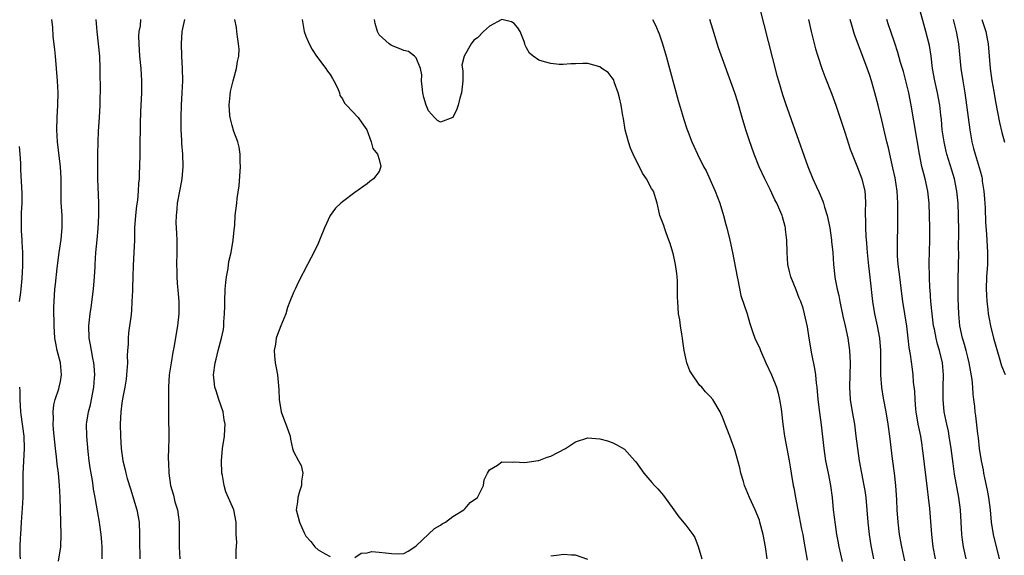
# Model space of a CAD drawing. Units: inches. Extents: x 2631000 to 2634000, y 1476000 to 1479000.
# Drawn here: x 2631438 to 2631599, y 1477122 to 1477209 of the extents above; entities that cross this region are included whole.
import ezdxf

# ---------------------------------------------------------------- set-up
doc = ezdxf.new("R2010")
doc.units = ezdxf.units.IN
doc.header["$MEASUREMENT"] = 0
doc.layers.add('LD26311476_2ft', color=212, linetype='Continuous')

msp = doc.modelspace()

# ---------------------------------------------------------------- linework, layer by layer
at = {"layer": 'LD26311476_2ft'}
for points, elevation in [([(2631559.04, 1477210.96), (2631561.87, 1477199.87), (2631562.1, 1477199), (2631562.75, 1477196.75), (2631563.25, 1477195.25), (2631564.8, 1477191), (2631566.93, 1477185), (2631567.74, 1477183), (2631568.32, 1477181.68), (2631568.76, 1477180.76), (2631569.35, 1477179.35), (2631569.46, 1477179), (2631569.61, 1477178.39), (2631570.05, 1477177), (2631570.47, 1477175), (2631570.78, 1477173), (2631570.79, 1477172.79), (2631571, 1477171), (2631571.12, 1477169), (2631571.31, 1477167), (2631571.36, 1477166.64), (2631571.67, 1477165), (2631571.95, 1477163.95), (2631572.11, 1477163), (2631572.62, 1477160.62), (2631573, 1477159), (2631573.41, 1477157), (2631573.7, 1477155), (2631573.79, 1477153), (2631573.68, 1477149), (2631573.81, 1477147), (2631574.13, 1477145), (2631574.5, 1477143), (2631574.76, 1477141), (2631574.99, 1477139), (2631575.3, 1477137), (2631576.05, 1477133), (2631576.18, 1477132.18), (2631576.35, 1477131), (2631576.55, 1477129), (2631576.69, 1477127), (2631576.9, 1477125), (2631577.18, 1477123.18), (2631577.61, 1477121)], 10198), ([(2631598.19, 1477121), (2631597.17, 1477125), (2631596.85, 1477127), (2631596.68, 1477129), (2631596.43, 1477131), (2631596.21, 1477132.21), (2631595.77, 1477134.23), (2631595.62, 1477135), (2631595.55, 1477135.55), (2631595.25, 1477137), (2631594.93, 1477139), (2631594.73, 1477140.73), (2631594.62, 1477141.38), (2631594.34, 1477144.34), (2631594.23, 1477145), (2631594.15, 1477145.85), (2631594.01, 1477147), (2631593.87, 1477147.87), (2631593.82, 1477149), (2631593.71, 1477150.29), (2631593.24, 1477153), (2631593, 1477153.88), (2631592.72, 1477155), (2631592.35, 1477156.35), (2631592.14, 1477157), (2631591.71, 1477159), (2631591.52, 1477161), (2631591.45, 1477163.45), (2631591.44, 1477165), (2631591.45, 1477166.55), (2631591.52, 1477171), (2631591.51, 1477171.51), (2631591.53, 1477174.47), (2631591.5, 1477177), (2631591.43, 1477179), (2631591.24, 1477181), (2631590.83, 1477183), (2631590.39, 1477184.39), (2631589.87, 1477186.13), (2631589.59, 1477187), (2631589.47, 1477187.47), (2631589.13, 1477189), (2631588.84, 1477191), (2631588.69, 1477192.69), (2631588.6, 1477193.4), (2631588.43, 1477195), (2631588.07, 1477197), (2631587.64, 1477199), (2631587.27, 1477201), (2631587.01, 1477203.01), (2631586.73, 1477204.73), (2631586.17, 1477207), (2631585.05, 1477211)], 10190), ([(2631444.66, 1477120.66), (2631445.02, 1477123), (2631445.09, 1477125), (2631444.94, 1477131), (2631444.84, 1477133), (2631444.65, 1477135), (2631444.45, 1477136.45), (2631444.35, 1477137.65), (2631444.18, 1477139), (2631443.87, 1477142.13), (2631443.82, 1477143), (2631443.86, 1477143.86), (2631443.79, 1477145), (2631443.89, 1477146.11), (2631444.12, 1477147), (2631444.72, 1477148.72), (2631444.8, 1477149), (2631445, 1477149.96), (2631445.17, 1477151), (2631444.98, 1477153), (2631444.46, 1477155), (2631444.21, 1477156.21), (2631444.08, 1477157), (2631443.95, 1477159), (2631443.96, 1477159.96), (2631443.93, 1477161), (2631443.92, 1477162.08), (2631443.95, 1477163), (2631444.09, 1477165), (2631444.2, 1477165.8), (2631444.43, 1477168.43), (2631444.76, 1477171), (2631445.09, 1477173.09), (2631445.28, 1477175), (2631445.28, 1477175.28), (2631445.26, 1477177), (2631445.12, 1477179.12), (2631445.09, 1477181), (2631445.09, 1477183.09), (2631444.97, 1477184.97), (2631444.52, 1477189), (2631444.42, 1477191), (2631444.45, 1477193), (2631444.54, 1477195), (2631444.59, 1477197), (2631444.52, 1477199), (2631444.15, 1477203), (2631444.07, 1477204.07), (2631443.81, 1477206.19), (2631443.72, 1477207.72), (2631443.6, 1477209)], 10216), ([(2631451.78, 1477121), (2631451.79, 1477122.21), (2631451.78, 1477123), (2631451.75, 1477123.75), (2631451.65, 1477125), (2631451.43, 1477126.57), (2631451.38, 1477127), (2631450.71, 1477130.71), (2631450.67, 1477131), (2631450.4, 1477132.4), (2631450.34, 1477133), (2631450.22, 1477133.78), (2631449.98, 1477135), (2631449.84, 1477135.84), (2631449.67, 1477137), (2631449.49, 1477138.51), (2631449.27, 1477141), (2631449.25, 1477143), (2631449.28, 1477143.28), (2631449.54, 1477145), (2631449.86, 1477146.14), (2631450.41, 1477149), (2631450.55, 1477150.55), (2631450.57, 1477151), (2631450.5, 1477152.5), (2631450.44, 1477153), (2631450.28, 1477153.72), (2631450.05, 1477155), (2631449.9, 1477155.9), (2631449.68, 1477157), (2631449.64, 1477159), (2631449.85, 1477161), (2631449.99, 1477162.01), (2631450.36, 1477165), (2631450.53, 1477167), (2631450.63, 1477168.63), (2631450.63, 1477169), (2631450.77, 1477171), (2631450.96, 1477173.04), (2631451.11, 1477174.89), (2631451.22, 1477177), (2631451.22, 1477178.78), (2631451.23, 1477179), (2631451.08, 1477183), (2631451.06, 1477186.94), (2631451.12, 1477189), (2631451.21, 1477190.79), (2631451.37, 1477193), (2631451.46, 1477195), (2631451.5, 1477198.5), (2631451.48, 1477199.48), (2631451.49, 1477201), (2631451.4, 1477203), (2631451.2, 1477205), (2631450.98, 1477207), (2631450.82, 1477209)], 10214), ([(2631458.06, 1477209), (2631457.97, 1477207.97), (2631457.76, 1477207), (2631457.74, 1477206.26), (2631457.75, 1477205), (2631457.88, 1477203), (2631458.09, 1477201), (2631458.23, 1477199), (2631458.21, 1477197.79), (2631458.22, 1477197), (2631458.06, 1477193.94), (2631457.99, 1477191.99), (2631457.95, 1477187.95), (2631457.96, 1477187), (2631457.9, 1477185), (2631457.85, 1477183.85), (2631457.8, 1477183), (2631457.73, 1477182.27), (2631457.66, 1477181), (2631457.53, 1477179.53), (2631457.4, 1477178.6), (2631457.22, 1477177), (2631457.07, 1477175), (2631457.04, 1477173), (2631456.97, 1477171), (2631456.86, 1477168.86), (2631456.8, 1477167), (2631456.76, 1477165.24), (2631456.72, 1477164.72), (2631456.65, 1477163), (2631456.55, 1477161.45), (2631456.45, 1477160.45), (2631456.27, 1477159), (2631456.1, 1477157.9), (2631456.04, 1477157), (2631456.03, 1477156.03), (2631455.93, 1477155), (2631455.89, 1477154.11), (2631455.91, 1477153), (2631455.78, 1477151), (2631455.69, 1477150.31), (2631455.47, 1477149), (2631455.1, 1477147.1), (2631455, 1477146.43), (2631454.82, 1477145), (2631454.74, 1477143), (2631454.8, 1477141), (2631454.9, 1477139), (2631455.14, 1477137), (2631455.52, 1477135.52), (2631455.63, 1477135), (2631455.86, 1477134.14), (2631456.41, 1477132.41), (2631457.44, 1477129), (2631457.82, 1477127), (2631457.9, 1477125), (2631457.86, 1477123), (2631457.91, 1477122.09), (2631457.92, 1477121)], 10212), ([(2631465.22, 1477209), (2631464.79, 1477207), (2631464.7, 1477205), (2631464.73, 1477203), (2631464.82, 1477201), (2631464.88, 1477199), (2631464.81, 1477197), (2631464.7, 1477195), (2631464.62, 1477193), (2631464.61, 1477192.61), (2631464.62, 1477191), (2631464.72, 1477189.28), (2631464.74, 1477188.74), (2631464.91, 1477187), (2631464.97, 1477185), (2631464.78, 1477183), (2631464.49, 1477181.51), (2631464.42, 1477181), (2631464.05, 1477179), (2631463.96, 1477178.04), (2631463.84, 1477177), (2631463.83, 1477175.83), (2631463.86, 1477175), (2631463.92, 1477174.08), (2631463.96, 1477173), (2631463.95, 1477171.95), (2631463.96, 1477171), (2631463.91, 1477169), (2631463.95, 1477167.95), (2631463.97, 1477167), (2631464.04, 1477165.96), (2631464.21, 1477164.21), (2631464.28, 1477163), (2631464.27, 1477161), (2631464.06, 1477159), (2631463.46, 1477155.46), (2631463.3, 1477154.7), (2631463.02, 1477153), (2631462.73, 1477151), (2631462.6, 1477149), (2631462.59, 1477148.59), (2631462.63, 1477145.37), (2631462.61, 1477144.61), (2631462.66, 1477140.66), (2631462.63, 1477139), (2631462.58, 1477137.42), (2631462.61, 1477136.61), (2631462.65, 1477135), (2631462.94, 1477133), (2631463.42, 1477131.42), (2631463.67, 1477130.33), (2631464.06, 1477129), (2631464.19, 1477128.19), (2631464.34, 1477127), (2631464.35, 1477125), (2631464.33, 1477123), (2631464.46, 1477121)], 10210), ([(2631473.67, 1477121), (2631473.65, 1477122.35), (2631473.74, 1477123.74), (2631473.66, 1477125), (2631473.63, 1477126.37), (2631473.67, 1477127), (2631473.25, 1477129), (2631471.94, 1477131.94), (2631471.68, 1477133), (2631471.4, 1477134.6), (2631471.31, 1477135), (2631471.23, 1477137), (2631471.43, 1477139), (2631471.72, 1477141), (2631471.81, 1477142.19), (2631471.83, 1477143), (2631471.71, 1477143.71), (2631471.53, 1477145), (2631470.84, 1477147), (2631470.4, 1477148.4), (2631470.17, 1477149), (2631470.06, 1477150.06), (2631469.94, 1477151), (2631470.22, 1477153), (2631470.4, 1477153.6), (2631470.74, 1477155), (2631471.27, 1477157), (2631471.57, 1477158.43), (2631471.63, 1477159), (2631471.65, 1477159.65), (2631471.76, 1477161), (2631471.79, 1477162.21), (2631471.78, 1477163), (2631471.86, 1477165), (2631471.94, 1477166.06), (2631472.07, 1477167), (2631472.34, 1477168.34), (2631472.48, 1477169.52), (2631472.85, 1477171), (2631473.18, 1477173), (2631473.31, 1477174.69), (2631473.41, 1477175.41), (2631473.51, 1477177), (2631473.74, 1477179), (2631473.81, 1477179.81), (2631474.13, 1477181.87), (2631474.33, 1477185), (2631474.3, 1477185.7), (2631474.31, 1477187), (2631474.14, 1477188.14), (2631473.92, 1477189), (2631473.29, 1477190.71), (2631473, 1477191.67), (2631472.65, 1477193), (2631472.64, 1477193.36), (2631472.5, 1477195), (2631472.66, 1477196.66), (2631472.75, 1477197.25), (2631473.16, 1477199), (2631473.72, 1477201), (2631473.86, 1477202.14), (2631474.07, 1477203), (2631474.12, 1477204.12), (2631474.05, 1477205), (2631473.85, 1477206.15), (2631473.78, 1477207), (2631473.68, 1477207.68), (2631473.45, 1477209)], 10208), ([(2631484.39, 1477209), (2631484.75, 1477207), (2631485, 1477206.28), (2631485.41, 1477205.41), (2631485.58, 1477205), (2631486.07, 1477204.07), (2631486.77, 1477203), (2631488.29, 1477201), (2631488.56, 1477200.56), (2631489, 1477199.99), (2631489.35, 1477199.35), (2631489.58, 1477199), (2631490.17, 1477197.83), (2631490.49, 1477197), (2631490.58, 1477196.58), (2631491, 1477196.05), (2631491.32, 1477195.32), (2631491.67, 1477195), (2631493.57, 1477193), (2631494.15, 1477192.15), (2631494.95, 1477191), (2631495.66, 1477189), (2631495.94, 1477187.94), (2631496.68, 1477187), (2631497, 1477186.14), (2631497.25, 1477185), (2631497, 1477184.21), (2631496.06, 1477183), (2631495.45, 1477182.55), (2631495, 1477182.15), (2631493, 1477180.78), (2631491, 1477179.25), (2631490.74, 1477179), (2631489.83, 1477178.18), (2631488.99, 1477177.01), (2631488.08, 1477175), (2631487.26, 1477173), (2631487, 1477172.44), (2631486.3, 1477171), (2631485.86, 1477170.14), (2631485.26, 1477169), (2631483.83, 1477166.17), (2631483.25, 1477165), (2631483, 1477164.45), (2631482.4, 1477163), (2631482.02, 1477161.98), (2631481.73, 1477161), (2631480.94, 1477159), (2631480.38, 1477157.62), (2631480.17, 1477157), (2631480.04, 1477156.04), (2631479.83, 1477155), (2631479.89, 1477154.11), (2631480.03, 1477153), (2631480.18, 1477152.18), (2631480.37, 1477151), (2631480.61, 1477148.61), (2631480.69, 1477147), (2631480.99, 1477145), (2631481.53, 1477143.53), (2631481.76, 1477143), (2631482.21, 1477141.79), (2631482.46, 1477141), (2631482.52, 1477140.52), (2631482.85, 1477139), (2631483, 1477138.51), (2631483.83, 1477137), (2631484.26, 1477136.26), (2631484.52, 1477135), (2631484.29, 1477133.71), (2631484.29, 1477133), (2631483.98, 1477131.98), (2631483.72, 1477131), (2631483.67, 1477130.33), (2631483.42, 1477129), (2631483.79, 1477127.79), (2631483.97, 1477127), (2631484.73, 1477125.27), (2631485, 1477124.72), (2631485.85, 1477123.85), (2631486.49, 1477123), (2631487, 1477122.5), (2631488.18, 1477121.82), (2631489, 1477121.42)], 10206), ([(2631560.28, 1477121), (2631560.02, 1477123), (2631559.62, 1477125), (2631559.1, 1477127), (2631559, 1477127.31), (2631558.34, 1477129), (2631557.4, 1477131), (2631556.59, 1477133), (2631556.39, 1477133.61), (2631555.99, 1477135), (2631555.84, 1477135.84), (2631555, 1477138.82), (2631554.4, 1477140.4), (2631554.16, 1477141), (2631553.7, 1477142.3), (2631553.44, 1477143), (2631553, 1477144.12), (2631552.72, 1477144.72), (2631552.63, 1477145), (2631551.42, 1477147), (2631551, 1477147.47), (2631550.24, 1477148.24), (2631549.62, 1477149), (2631549.31, 1477149.31), (2631549, 1477149.69), (2631548.07, 1477151), (2631547.68, 1477151.68), (2631547.19, 1477153), (2631547, 1477153.76), (2631546.74, 1477155), (2631546.51, 1477156.51), (2631546.44, 1477157), (2631546.33, 1477157.67), (2631546.13, 1477159), (2631546, 1477160), (2631545.82, 1477161), (2631545.68, 1477163), (2631545.65, 1477163.65), (2631545.67, 1477165), (2631545.63, 1477166.37), (2631545.59, 1477167), (2631545.54, 1477167.54), (2631545.33, 1477169), (2631545, 1477170.57), (2631544.9, 1477171), (2631544.45, 1477172.45), (2631544.25, 1477173), (2631543.79, 1477174.21), (2631543.51, 1477175), (2631543.39, 1477175.39), (2631542.78, 1477177), (2631542.7, 1477177.3), (2631542.31, 1477179), (2631541.71, 1477181), (2631541.43, 1477181.43), (2631540.58, 1477183), (2631539.94, 1477183.94), (2631538.4, 1477187), (2631537.99, 1477187.99), (2631537.63, 1477189), (2631537.13, 1477191), (2631536.81, 1477192.81), (2631536.72, 1477193.28), (2631536.43, 1477195), (2631536.21, 1477196.21), (2631535.97, 1477197), (2631535.35, 1477198.65), (2631535.18, 1477199.18), (2631535, 1477199.48), (2631534.31, 1477200.31), (2631533.3, 1477201), (2631533, 1477201.25), (2631531, 1477201.79), (2631530.19, 1477201.81), (2631529, 1477201.73), (2631528.27, 1477201.73), (2631527, 1477201.61), (2631526.34, 1477201.66), (2631525, 1477201.79), (2631523.95, 1477202.05), (2631523, 1477202.37), (2631522.11, 1477203), (2631521.51, 1477203.51), (2631521, 1477204.34), (2631520.81, 1477204.81), (2631520.76, 1477205), (2631520.63, 1477205.37), (2631520, 1477207), (2631519.62, 1477207.62), (2631519, 1477208.34), (2631518.59, 1477208.59), (2631517, 1477208.96), (2631515, 1477207.9), (2631513.99, 1477207), (2631513, 1477206), (2631512.41, 1477205.59), (2631512.01, 1477205), (2631510.84, 1477203), (2631510.48, 1477201.52), (2631510.63, 1477200.63), (2631510.61, 1477199), (2631510.41, 1477197), (2631510.15, 1477196.15), (2631509.86, 1477195), (2631509.66, 1477194.34), (2631509, 1477193), (2631507, 1477192.22), (2631506.52, 1477192.52), (2631506, 1477193), (2631505, 1477194.09), (2631504.63, 1477195), (2631504.25, 1477196.25), (2631504.11, 1477197), (2631503.97, 1477198.03), (2631503.87, 1477199), (2631503.94, 1477199.94), (2631503.71, 1477201), (2631503, 1477202.75), (2631502.76, 1477203), (2631501.74, 1477203.74), (2631501, 1477203.92), (2631500.26, 1477204.26), (2631499, 1477204.71), (2631498.82, 1477204.82), (2631498.59, 1477205), (2631497, 1477206.47), (2631496.73, 1477207), (2631496.3, 1477208.3), (2631496.22, 1477209)], 10204), ([(2631541.57, 1477209), (2631542.04, 1477208.04), (2631542.48, 1477207), (2631542.63, 1477206.63), (2631543.19, 1477205), (2631543.77, 1477203), (2631545.77, 1477195.77), (2631546.42, 1477193.58), (2631546.67, 1477192.67), (2631547.17, 1477191.17), (2631547.4, 1477190.6), (2631548, 1477189), (2631548.3, 1477188.3), (2631548.9, 1477187), (2631549.91, 1477185), (2631550.32, 1477184.32), (2631551.8, 1477181), (2631552.54, 1477179), (2631553.16, 1477177), (2631553.54, 1477175.54), (2631553.7, 1477175), (2631554.19, 1477173), (2631554.61, 1477171), (2631555.37, 1477167), (2631555.49, 1477166.51), (2631555.99, 1477163.99), (2631557, 1477160.96), (2631557.42, 1477159.42), (2631557.91, 1477157.91), (2631558.28, 1477157), (2631558.5, 1477156.5), (2631559, 1477155.48), (2631559.19, 1477155), (2631560.07, 1477153), (2631561, 1477151.02), (2631561.77, 1477149), (2631562.05, 1477148.06), (2631562.31, 1477147), (2631562.54, 1477145.46), (2631562.62, 1477145), (2631562.85, 1477143), (2631563.12, 1477141), (2631563.85, 1477137), (2631564, 1477136), (2631564.19, 1477135), (2631564.53, 1477133), (2631564.61, 1477132.61), (2631564.88, 1477131), (2631565.25, 1477129), (2631565.87, 1477125.87), (2631566.07, 1477125), (2631566.2, 1477124.2), (2631566.44, 1477123), (2631566.78, 1477120.78)], 10202), ([(2631572.56, 1477120.56), (2631572.03, 1477123), (2631571.88, 1477123.88), (2631571.66, 1477125), (2631571.4, 1477126.6), (2631571.1, 1477129), (2631570.91, 1477131), (2631570.66, 1477133), (2631570.28, 1477135), (2631569.86, 1477137), (2631569.55, 1477139), (2631569.12, 1477142.88), (2631568.86, 1477144.87), (2631568.61, 1477147), (2631568.41, 1477149), (2631568.31, 1477149.69), (2631568.19, 1477151), (2631568.07, 1477152.07), (2631567.56, 1477154.44), (2631567.12, 1477157), (2631566.85, 1477158.85), (2631566.38, 1477161), (2631566.12, 1477161.88), (2631565.75, 1477163), (2631565.52, 1477163.52), (2631565, 1477164.88), (2631564.12, 1477167), (2631563.89, 1477167.89), (2631563.66, 1477169), (2631563.53, 1477171), (2631563.48, 1477173), (2631563.27, 1477174.73), (2631563.25, 1477175), (2631563.2, 1477175.2), (2631562.78, 1477176.78), (2631562.7, 1477177), (2631562.49, 1477177.51), (2631561.85, 1477179), (2631561.54, 1477179.54), (2631560.75, 1477181.25), (2631559.87, 1477183), (2631558.97, 1477184.97), (2631558.17, 1477187), (2631557.34, 1477189.34), (2631556.8, 1477191), (2631556.18, 1477193), (2631555.47, 1477195.47), (2631555, 1477197), (2631552.35, 1477204.35), (2631551.4, 1477207.4), (2631550.92, 1477209)], 10200), ([(2631567.02, 1477209), (2631567.45, 1477207), (2631568.17, 1477204.17), (2631568.52, 1477203), (2631569.19, 1477201), (2631569.69, 1477199.69), (2631570.81, 1477196.81), (2631571.45, 1477195), (2631573, 1477190.43), (2631573.84, 1477187.84), (2631574.14, 1477187), (2631575, 1477184.86), (2631575.7, 1477183), (2631576.19, 1477181), (2631576.25, 1477180.25), (2631576.31, 1477179), (2631576.27, 1477177.73), (2631576.28, 1477177), (2631576.32, 1477176.32), (2631576.31, 1477175), (2631576.36, 1477173.64), (2631576.49, 1477172.49), (2631576.59, 1477171), (2631576.8, 1477168.8), (2631577.03, 1477166.97), (2631577.45, 1477163), (2631577.77, 1477161), (2631578.22, 1477159), (2631578.59, 1477157), (2631578.75, 1477155), (2631578.75, 1477152.75), (2631578.78, 1477151), (2631578.94, 1477148.94), (2631579.2, 1477147.2), (2631579.62, 1477145), (2631579.96, 1477143), (2631580.22, 1477141), (2631580.65, 1477137.35), (2631580.99, 1477135), (2631581.22, 1477133), (2631581.37, 1477130.63), (2631581.43, 1477129), (2631581.57, 1477127), (2631581.81, 1477125), (2631582.17, 1477123), (2631582.69, 1477120.69)], 10196), ([(2631587.75, 1477121), (2631587.36, 1477123), (2631587.13, 1477125), (2631586.8, 1477129.2), (2631586.6, 1477131), (2631586.41, 1477132.41), (2631585.74, 1477138.26), (2631585.64, 1477139), (2631585.54, 1477139.54), (2631585.32, 1477141), (2631584.93, 1477143), (2631584.6, 1477145), (2631584.55, 1477145.45), (2631584.39, 1477147), (2631584.34, 1477148.34), (2631584.16, 1477149.84), (2631584.09, 1477151), (2631583.96, 1477151.96), (2631583.67, 1477154.33), (2631583.46, 1477155.46), (2631583.29, 1477157), (2631583.04, 1477158.96), (2631582.39, 1477163), (2631582.22, 1477164.22), (2631581.89, 1477167), (2631581.81, 1477167.81), (2631581.66, 1477169), (2631581.55, 1477170.45), (2631581.53, 1477171), (2631581.53, 1477173), (2631581.57, 1477175), (2631581.6, 1477178.4), (2631581.59, 1477179), (2631581.48, 1477181), (2631581.15, 1477183.16), (2631580.8, 1477184.8), (2631580.27, 1477187), (2631580.05, 1477188.05), (2631579.81, 1477189), (2631579, 1477192.58), (2631578.38, 1477195), (2631577.85, 1477197), (2631577.27, 1477199), (2631577, 1477199.82), (2631576.36, 1477201.63), (2631574.52, 1477206.52), (2631574.06, 1477208.06), (2631573.82, 1477209)], 10194), ([(2631592.73, 1477121), (2631592.29, 1477123), (2631592.13, 1477124.13), (2631592.03, 1477125), (2631591.8, 1477129), (2631591.56, 1477131), (2631590.85, 1477134.85), (2631590.59, 1477136.59), (2631590.3, 1477139), (2631589.99, 1477141), (2631589.83, 1477141.83), (2631589.57, 1477143), (2631589.49, 1477143.49), (2631589.17, 1477145), (2631588.97, 1477147), (2631589, 1477149), (2631589.04, 1477151), (2631588.86, 1477153), (2631588.37, 1477155), (2631588.04, 1477156.04), (2631587.82, 1477157), (2631587.55, 1477158.45), (2631587.43, 1477159), (2631587.18, 1477161), (2631587, 1477163), (2631586.87, 1477164.87), (2631586.83, 1477165.17), (2631586.74, 1477167), (2631586.71, 1477169.29), (2631586.81, 1477173), (2631586.8, 1477175), (2631586.7, 1477179), (2631586.51, 1477181), (2631586.05, 1477183), (2631585.81, 1477183.81), (2631585.53, 1477185), (2631585.13, 1477187), (2631583.78, 1477195), (2631583.38, 1477197), (2631582.9, 1477199), (2631582.49, 1477200.49), (2631582.04, 1477201.96), (2631581.59, 1477203.59), (2631581.09, 1477205.09), (2631580.43, 1477207), (2631580.08, 1477208.08), (2631579.8, 1477209)], 10192), ([(2631590.63, 1477209), (2631591.13, 1477207), (2631591.48, 1477205), (2631591.87, 1477201), (2631592.17, 1477199), (2631592.51, 1477197), (2631592.81, 1477195), (2631593.33, 1477191), (2631593.67, 1477189), (2631593.96, 1477187.96), (2631594.2, 1477187), (2631594.86, 1477184.86), (2631595, 1477184.31), (2631595.29, 1477183.29), (2631595.33, 1477183), (2631595.37, 1477182.63), (2631595.62, 1477181), (2631595.73, 1477179.73), (2631595.82, 1477178.18), (2631595.88, 1477175.88), (2631596.04, 1477173.96), (2631596.22, 1477171), (2631596.2, 1477169), (2631596.08, 1477167), (2631596.01, 1477165), (2631596.05, 1477164.05), (2631596.12, 1477163), (2631596.29, 1477161.71), (2631596.35, 1477161), (2631596.43, 1477160.43), (2631596.69, 1477159), (2631597.2, 1477157), (2631598.13, 1477153.87), (2631598.5, 1477152.5), (2631599.08, 1477151.08)], 10188), ([(2631595.3, 1477209), (2631595.92, 1477207), (2631596.16, 1477205.84), (2631596.32, 1477205), (2631596.66, 1477201), (2631596.94, 1477199), (2631597.23, 1477197.23), (2631597.53, 1477195.53), (2631598.17, 1477192.17), (2631598.55, 1477190.55), (2631598.98, 1477188.98)], 10186), ([(2631438.24, 1477188.24), (2631438.35, 1477187), (2631438.46, 1477185.54), (2631438.45, 1477184.45), (2631438.58, 1477182.58), (2631438.67, 1477180.67), (2631438.66, 1477179), (2631438.57, 1477177.43), (2631438.59, 1477176.59), (2631438.56, 1477175), (2631438.59, 1477174.59), (2631438.67, 1477173), (2631438.7, 1477172.7), (2631438.79, 1477171), (2631438.82, 1477168.82), (2631438.71, 1477166.71), (2631438.53, 1477165), (2631438.44, 1477164.44), (2631438.24, 1477163)], 10218), ([(2631438.29, 1477149), (2631438.35, 1477148.35), (2631438.37, 1477147), (2631438.49, 1477145), (2631438.54, 1477144.54), (2631438.99, 1477141), (2631439.06, 1477139), (2631438.86, 1477134.86), (2631438.83, 1477131), (2631438.74, 1477129.26), (2631438.56, 1477127), (2631438.44, 1477125), (2631438.43, 1477124.43), (2631438.38, 1477123), (2631438.38, 1477121.62), (2631438.41, 1477121)], 10218), ([(2631493, 1477121.26), (2631494.04, 1477121.96), (2631495, 1477121.97), (2631495.8, 1477122.2), (2631497, 1477122.11), (2631498, 1477122), (2631499, 1477121.86), (2631500.19, 1477121.81), (2631501, 1477121.88), (2631501.71, 1477122.29), (2631502.8, 1477123), (2631503, 1477123.16), (2631505, 1477125.02), (2631506.01, 1477125.99), (2631507, 1477126.51), (2631507.27, 1477126.73), (2631507.8, 1477127), (2631509, 1477127.9), (2631510.77, 1477129), (2631511, 1477129.22), (2631511.8, 1477130.2), (2631513.02, 1477131), (2631514.02, 1477133), (2631514.1, 1477133.9), (2631514.64, 1477135), (2631515, 1477135.54), (2631516.29, 1477136.29), (2631517, 1477136.82), (2631518.79, 1477136.79), (2631519, 1477136.86), (2631520.72, 1477136.72), (2631522.93, 1477137.07), (2631523, 1477137.07), (2631524.41, 1477137.59), (2631525, 1477137.76), (2631527.4, 1477139), (2631529, 1477140.11), (2631531, 1477140.77), (2631533, 1477140.61), (2631534.24, 1477140.24), (2631535, 1477139.98), (2631535.65, 1477139.65), (2631537, 1477138.88), (2631538.68, 1477137), (2631538.85, 1477136.85), (2631540.17, 1477135), (2631541.46, 1477133.46), (2631541.87, 1477133), (2631542.44, 1477132.43), (2631543.36, 1477131.36), (2631545.03, 1477129), (2631545.89, 1477127.89), (2631547, 1477126.52), (2631548.14, 1477125), (2631548.48, 1477124.48), (2631549.03, 1477123.03), (2631549.61, 1477121)], 10206), ([(2631531, 1477120.89), (2631529, 1477121.61), (2631528.36, 1477121.64), (2631527, 1477121.75), (2631526.36, 1477121.64), (2631525, 1477121.47)], 10208)]:
    msp.add_lwpolyline(points, dxfattribs=dict(at, elevation=elevation))

doc.saveas('drawing.dxf')
